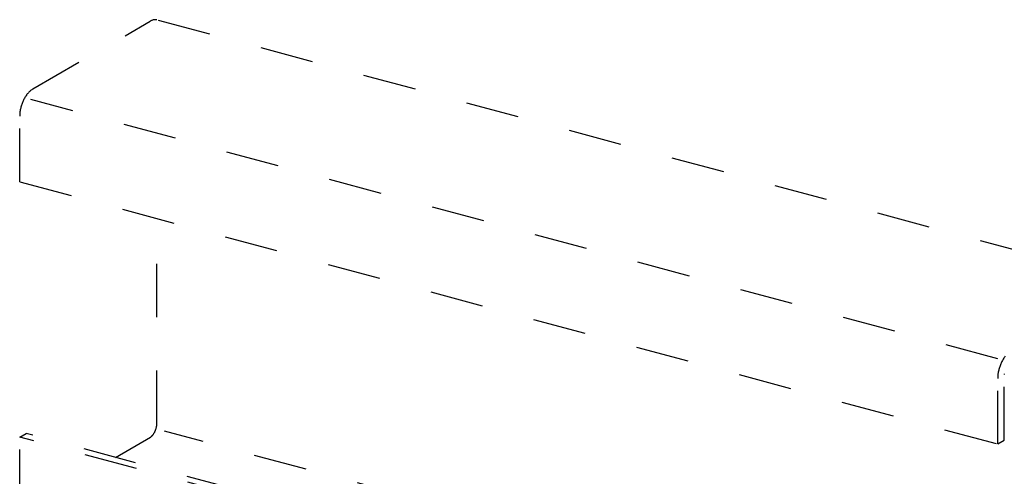
# Model space of a CAD drawing. Extents: x 5 to 415, y 6 to 292.
# Drawn here: x 313 to 336, y 260 to 271 of the extents above; entities that cross this region are included whole.
import ezdxf

# ---------------------------------------------------------------- set-up
doc = ezdxf.new("R2010")
doc.units = 0
doc.header["$MEASUREMENT"] = 0
doc.linetypes.add('DASHED1', pattern=[2.5, 1.25, -1.25])
doc.layers.add('_4-9_躯体他', color=7, linetype='CONTINUOUS')

msp = doc.modelspace()

# ---------------------------------------------------------------- linework, layer by layer
at = {"layer": '_4-9_躯体他', "color": 4, "linetype": 'DASHED1'}
for p, q in [((313.354, 269.24), (316.11, 270.831)), ((339.244, 264.702), (316.263, 270.86)), ((336.022, 262.904), (313.301, 268.992)), ((313.043, 267.061), (313.043, 268.601)), ((313.043, 267.061), (336.022, 260.904)), ((316.265, 261.381), (316.265, 266.197)), ((336.022, 260.904), (336.022, 262.444)), ((336.177, 260.993), (336.177, 262.533)), ((339.089, 255.134), (316.445, 261.202)), ((313.043, 261.061), (313.198, 261.151)), ((313.043, 259.52), (313.043, 261.061)), ((320.616, 259.032), (313.043, 261.061)), ((320.597, 259.168), (313.198, 261.151)), ((315.292, 260.589), (316.114, 261.064)), ((336.022, 260.904), (336.177, 260.993))]:
    msp.add_line(p, q, dxfattribs=at)
at = {"layer": '_4-9_躯体他', "color": 4, "linetype": 'Continuous'}
for centre, radius, start, end in [((316.259, 270.574), 0.297, 114.2083, 120.0815), ((316.24, 270.616), 0.251, 107.6446, 114.2144), ((316.229, 270.652), 0.214, 100.3349, 107.6466), ((316.224, 270.68), 0.186, 92.2913, 100.3297), ((316.223, 270.699), 0.166, 83.6178, 92.2764), ((316.224, 270.71), 0.155, 74.5273, 83.5931), ((316.225, 270.713), 0.152, 74.4966, 74.4969), ((313.821, 268.655), 0.759, 145.0959, 148.2385), ((313.766, 268.693), 0.692, 141.7603, 145.1003), ((313.711, 268.736), 0.622, 138.1774, 141.7653), ((313.658, 268.784), 0.55, 134.2893, 138.1833), ((313.608, 268.835), 0.479, 130.0284, 134.296), ((313.565, 268.886), 0.412, 125.318, 130.036), ((313.53, 268.936), 0.351, 120.0736, 125.3261), ((313.976, 268.571), 0.935, 162.3399, 165.0728), ((313.981, 268.57), 0.94, 159.6194, 162.3426), ((313.972, 268.573), 0.93, 156.8795, 159.6222), ((313.949, 268.583), 0.906, 154.0902, 156.8823), ((313.915, 268.6), 0.868, 151.22, 154.0933), ((313.871, 268.624), 0.818, 148.2347, 151.2234), ((313.758, 268.601), 0.715, 176.7043, 179.9736), ((313.822, 268.597), 0.779, 173.6215, 176.7085), ((313.878, 268.591), 0.836, 170.6788, 173.6251), ((313.924, 268.583), 0.882, 167.8394, 170.6821), ((313.957, 268.576), 0.916, 165.07, 167.8424), ((336.928, 262.426), 0.906, 154.0902, 156.8823), ((336.893, 262.442), 0.868, 151.22, 154.0933), ((336.85, 262.466), 0.818, 148.2347, 151.2234), ((336.799, 262.498), 0.759, 145.0959, 148.2385), ((336.745, 262.536), 0.692, 141.7603, 145.1003), ((336.903, 262.426), 0.882, 167.8394, 170.6821), ((336.936, 262.419), 0.916, 165.07, 167.8424), ((336.955, 262.414), 0.935, 162.3399, 165.0728), ((336.96, 262.412), 0.94, 159.6194, 162.3426), ((336.95, 262.416), 0.93, 156.8795, 159.6222), ((336.737, 262.443), 0.715, 176.7043, 179.9736), ((336.801, 262.44), 0.779, 173.6215, 176.7085), ((336.857, 262.434), 0.836, 170.6788, 173.6251), ((336.535, 262.533), 0.357, 176.7043, 179.9736), ((315.829, 261.382), 0.434, 331.22, 334.0933), ((315.812, 261.39), 0.453, 334.0902, 336.8823), ((315.801, 261.395), 0.465, 336.8795, 339.6222), ((315.796, 261.397), 0.47, 339.6194, 342.3426), ((315.799, 261.396), 0.468, 342.3399, 345.0728), ((315.808, 261.393), 0.458, 345.07, 347.8424), ((315.825, 261.39), 0.441, 347.8394, 350.6821), ((315.848, 261.386), 0.418, 350.6788, 353.6251), ((315.876, 261.383), 0.39, 353.6215, 356.7085), ((315.908, 261.381), 0.357, 356.7043, 359.9736), ((316.004, 261.238), 0.206, 302.0328, 310.036), ((315.983, 261.264), 0.24, 310.0284, 314.296), ((315.958, 261.289), 0.275, 314.2893, 318.1833), ((315.931, 261.313), 0.311, 318.1774, 321.7653), ((315.904, 261.335), 0.346, 321.7603, 325.1003), ((315.876, 261.354), 0.379, 325.0959, 328.2385), ((315.851, 261.37), 0.409, 328.2347, 331.2234)]:
    msp.add_arc(centre, radius, start, end, dxfattribs=at)

doc.saveas('drawing.dxf')
